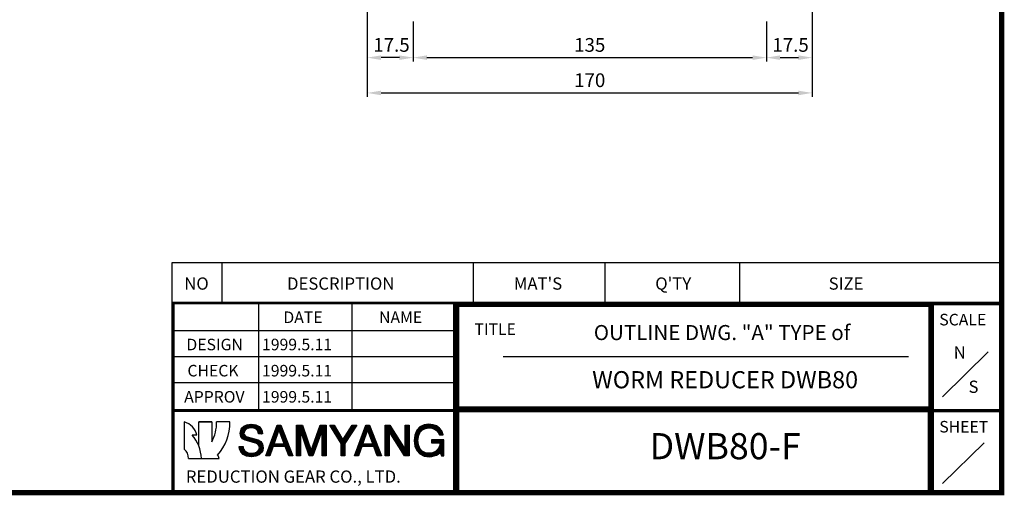
# Model space of a CAD drawing. Extents: x 2 to 380, y 10 to 278.
# Drawn here: x 191 to 380, y 10 to 101 of the extents above; entities that cross this region are included whole.
import ezdxf
from ezdxf.enums import TextEntityAlignment as Align

# ---------------------------------------------------------------- set-up
doc = ezdxf.new("R2010")
doc.units = 0
doc.header["$LTSCALE"] = 5
doc.layers.get('0').update_dxf_attribs({"color": 3, "linetype": 'CONTINUOUS'})
doc.layers.add('3', color=3, linetype='CONTINUOUS')
doc.layers.add('5', color=5, linetype='CONTINUOUS')
doc.styles.add('ROMANS', font='romans.shx')

# ---------------------------------------------------------------- blocks, each defined once
blk = doc.blocks.new('*X2')
at = {"color": 0}
for p, q in [((236.04, 21.61), (237.11, 22.68)), ((236.14, 21.89), (237.2, 22.95)), ((236.25, 22.17), (237.3, 23.22)), ((236.35, 22.45), (237.39, 23.49)), ((236.46, 22.73), (237.49, 23.77)), ((236.56, 23.01), (237.58, 24.04)), ((236.66, 23.3), (237.68, 24.31)), ((236.77, 23.58), (237.58, 24.39)), ((236.87, 23.86), (237.41, 24.39)), ((236.98, 24.14), (237.23, 24.39)), ((237.42, 23.52), (237.91, 24.01)), ((237.47, 23.39), (237.96, 23.88)), ((237.49, 23.77), (237.86, 24.13)), ((237.52, 23.26), (238.01, 23.75)), ((237.57, 23.14), (238.06, 23.63)), ((237.58, 24.04), (237.81, 24.26)), ((237.61, 23.01), (238.11, 23.5)), ((237.66, 22.88), (238.16, 23.37)), ((237.68, 24.31), (237.76, 24.39)), ((237.71, 22.75), (238.21, 23.25)), ((237.76, 22.62), (238.26, 23.12)), ((237.81, 22.49), (238.31, 22.99)), ((237.86, 22.36), (238.36, 22.87)), ((237.9, 22.24), (238.41, 22.74)), ((237.95, 22.11), (238.46, 22.61)), ((235.31, 19.64), (236.45, 20.78)), ((235.41, 19.92), (236.54, 21.05)), ((235.52, 20.2), (236.64, 21.32)), ((235.62, 20.49), (236.73, 21.59)), ((235.73, 20.77), (236.83, 21.87)), ((235.83, 21.05), (236.92, 22.14)), ((235.94, 21.33), (237.02, 22.41)), ((238, 21.98), (238.51, 22.48)), ((238.05, 21.85), (238.56, 22.36)), ((238.1, 21.72), (238.61, 22.23)), ((238.14, 21.59), (238.66, 22.1)), ((238.19, 21.46), (238.71, 21.98)), ((238.24, 21.34), (238.76, 21.85)), ((238.29, 21.21), (238.81, 21.72)), ((238.34, 21.08), (238.86, 21.6)), ((238.39, 20.95), (238.91, 21.47)), ((238.45, 20.83), (238.95, 21.34)), ((238.49, 20.7), (239, 21.22)), ((238.54, 20.57), (239.05, 21.09)), ((238.59, 20.44), (239.1, 20.96)), ((238.63, 20.31), (239.15, 20.84)), ((238.68, 20.18), (239.2, 20.71)), ((234.94, 18.56), (236.07, 19.7)), ((235, 18.8), (236.16, 19.97)), ((235.1, 19.08), (236.26, 20.24)), ((235.11, 18.56), (235.98, 19.42)), ((235.21, 19.36), (236.35, 20.51)), ((235.29, 18.56), (235.88, 19.15)), ((235.47, 18.56), (235.79, 18.88)), ((238.73, 20.05), (239.25, 20.58)), ((238.77, 19.92), (239.3, 20.45)), ((238.82, 19.79), (239.35, 20.33)), ((238.87, 19.66), (239.4, 20.2)), ((238.91, 19.53), (239.45, 20.07)), ((238.96, 19.4), (239.5, 19.95)), ((239.01, 19.27), (239.55, 19.82)), ((239.05, 19.14), (239.6, 19.69)), ((239.1, 19.01), (239.65, 19.57)), ((239.15, 18.88), (239.7, 19.44)), ((239.19, 18.75), (239.75, 19.31)), ((239.24, 18.62), (239.8, 19.19)), ((239.34, 18.55), (239.85, 19.06)), ((239.52, 18.55), (239.9, 18.93)), ((235.64, 18.56), (235.69, 18.61)), ((239.7, 18.55), (239.95, 18.81)), ((239.87, 18.55), (240, 18.68))]:
    blk.add_line(p, q, dxfattribs=at)
blk = doc.blocks.new('*X0')
at = {"color": 0}
for p, q in [((230.03, 22.85), (231.72, 24.54)), ((230.05, 23.04), (231.52, 24.52)), ((230.06, 22.7), (231.92, 24.57)), ((230.08, 23.25), (231.32, 24.49)), ((231.21, 23.67), (232.12, 24.59)), ((231.52, 23.8), (232.28, 24.57)), ((231.75, 23.86), (232.44, 24.55)), ((231.95, 23.88), (232.59, 24.53)), ((232.14, 23.89), (232.75, 24.51)), ((232.3, 23.88), (232.9, 24.48)), ((230.09, 22.55), (230.83, 23.3)), ((230.12, 22.4), (230.76, 23.04)), ((230.13, 23.48), (231.03, 24.38)), ((230.14, 22.25), (230.72, 22.83)), ((230.22, 22.15), (230.76, 22.7)), ((230.26, 23.78), (230.71, 24.23)), ((232.45, 23.86), (233.05, 24.45)), ((232.61, 23.83), (233.16, 24.39)), ((232.74, 23.79), (233.28, 24.33)), ((232.86, 23.73), (233.39, 24.27)), ((232.98, 23.68), (233.51, 24.21)), ((233.09, 23.61), (233.63, 24.15)), ((233.18, 23.52), (233.71, 24.05)), ((233.26, 23.43), (233.79, 23.96)), ((233.34, 23.33), (233.88, 23.87)), ((233.4, 23.21), (233.96, 23.77)), ((233.46, 23.1), (234.03, 23.66)), ((233.49, 22.95), (234.08, 23.54)), ((233.51, 22.79), (234.14, 23.42)), ((233.64, 22.74), (234.19, 23.3)), ((233.81, 22.74), (234.23, 23.16)), ((233.98, 22.73), (234.25, 23)), ((234.15, 22.73), (234.27, 22.84)), ((230.29, 22.05), (230.81, 22.56)), ((230.37, 21.95), (230.89, 22.47)), ((230.45, 21.85), (230.97, 22.38)), ((230.55, 21.78), (231.08, 22.31)), ((230.66, 21.71), (231.21, 22.26)), ((230.77, 21.64), (231.34, 22.21)), ((230.88, 21.58), (231.47, 22.17)), ((231, 21.52), (231.61, 22.13)), ((231.14, 21.48), (231.74, 22.09)), ((231.28, 21.44), (231.88, 22.05)), ((231.42, 21.41), (232.02, 22.01)), ((231.55, 21.37), (232.16, 21.97)), ((231.69, 21.33), (232.29, 21.93)), ((231.83, 21.29), (232.43, 21.89)), ((231.97, 21.25), (232.57, 21.85)), ((232.11, 21.21), (232.7, 21.81)), ((232.24, 21.17), (232.84, 21.77)), ((232.38, 21.13), (232.98, 21.73)), ((232.52, 21.1), (233.11, 21.69)), ((232.66, 21.06), (233.25, 21.65)), ((232.8, 21.02), (233.39, 21.61)), ((232.93, 20.98), (233.51, 21.55)), ((233.06, 20.93), (233.62, 21.49)), ((233.19, 20.88), (233.73, 21.42)), ((233.31, 20.82), (233.84, 21.36)), ((233.4, 20.74), (233.96, 21.29)), ((233.49, 20.65), (234.03, 21.19)), ((233.57, 20.55), (234.1, 21.08)), ((233.61, 20.42), (234.17, 20.98)), ((233.64, 20.27), (234.24, 20.87)), ((233.66, 20.12), (234.29, 20.75)), ((229.79, 20.31), (229.83, 20.35)), ((229.81, 20.15), (230.01, 20.35)), ((229.83, 19.99), (230.19, 20.35)), ((229.85, 19.84), (230.36, 20.35)), ((229.91, 19.72), (230.54, 20.35)), ((229.97, 19.6), (230.57, 20.21)), ((230.02, 19.48), (230.59, 20.05)), ((230.08, 19.36), (230.62, 19.9)), ((230.15, 19.26), (230.69, 19.8)), ((230.24, 19.17), (230.76, 19.69)), ((230.33, 19.08), (230.83, 19.58)), ((230.42, 18.99), (230.92, 19.5)), ((230.5, 18.9), (231.01, 19.41)), ((230.6, 18.82), (231.1, 19.32)), ((230.72, 18.76), (231.22, 19.26)), ((230.83, 18.7), (231.34, 19.21)), ((230.95, 18.64), (231.47, 19.16)), ((231.07, 18.58), (231.6, 19.11)), ((231.18, 18.52), (231.76, 19.09)), ((231.33, 18.49), (231.92, 19.08)), ((231.49, 18.47), (232.08, 19.06)), ((231.65, 18.45), (232.26, 19.07)), ((231.8, 18.43), (232.45, 19.08)), ((231.96, 18.41), (232.66, 19.12)), ((232.12, 18.39), (232.91, 19.18)), ((232.32, 18.42), (234.35, 20.45)), ((232.52, 18.44), (234.37, 20.3)), ((232.71, 18.46), (234.4, 20.15)), ((232.91, 18.48), (234.4, 19.97)), ((233.18, 18.57), (234.35, 19.75)), ((233.47, 18.69), (234.27, 19.49)), ((233.64, 19.91), (234.32, 20.6))]:
    blk.add_line(p, q, dxfattribs=at)
blk = doc.blocks.new('*X1')
at = {"color": 0}
for p, q in [((236.33, 20.31), (236.88, 20.86)), ((236.35, 20.51), (236.7, 20.86)), ((236.45, 20.78), (236.52, 20.86)), ((236.5, 20.31), (237.05, 20.86)), ((236.68, 20.31), (237.23, 20.86)), ((236.86, 20.31), (237.41, 20.86)), ((237.03, 20.31), (237.59, 20.86)), ((237.21, 20.31), (237.76, 20.86)), ((237.39, 20.31), (237.94, 20.86)), ((237.56, 20.31), (238.12, 20.86)), ((237.74, 20.31), (238.29, 20.86)), ((237.92, 20.31), (238.45, 20.83)), ((238.09, 20.31), (238.49, 20.7)), ((238.27, 20.31), (238.54, 20.57)), ((238.45, 20.31), (238.59, 20.44)), ((238.62, 20.31), (238.63, 20.31))]:
    blk.add_line(p, q, dxfattribs=at)
blk = doc.blocks.new('*X4')
at = {"color": 0}
for p, q in [((247.2, 24.29), (247.31, 24.4)), ((247.27, 24.18), (247.49, 24.4)), ((247.34, 24.07), (247.67, 24.4)), ((247.41, 23.96), (247.84, 24.4)), ((247.47, 23.85), (248, 24.38)), ((247.54, 23.74), (248.06, 24.27)), ((247.61, 23.63), (248.13, 24.16)), ((247.68, 23.52), (248.2, 24.04)), ((247.75, 23.42), (248.26, 23.93)), ((247.81, 23.31), (248.33, 23.82)), ((247.88, 23.2), (248.4, 23.71)), ((247.95, 23.09), (248.46, 23.6)), ((248.02, 22.98), (248.53, 23.49)), ((248.08, 22.87), (248.6, 23.38)), ((248.15, 22.76), (248.66, 23.27)), ((248.22, 22.65), (248.73, 23.16)), ((248.29, 22.54), (248.79, 23.05)), ((248.36, 22.44), (248.86, 22.94)), ((248.42, 22.33), (248.93, 22.83)), ((248.49, 22.22), (248.99, 22.72)), ((248.56, 22.11), (249.06, 22.61)), ((249.17, 21.13), (251.94, 23.9)), ((249.24, 21.02), (251.6, 23.39)), ((249.3, 20.9), (251.27, 22.88)), ((249.91, 22.04), (252.26, 24.4)), ((250.23, 22.54), (252.09, 24.4)), ((250.56, 23.04), (251.91, 24.4)), ((250.88, 23.55), (251.73, 24.4)), ((251.21, 24.05), (251.55, 24.4)), ((248.63, 22), (249.13, 22.5)), ((248.7, 21.89), (249.19, 22.39)), ((248.76, 21.78), (249.26, 22.28)), ((248.83, 21.67), (249.32, 22.17)), ((248.9, 21.56), (249.39, 22.06)), ((248.97, 21.45), (249.46, 21.95)), ((249.03, 21.35), (249.52, 21.84)), ((249.1, 21.24), (249.59, 21.72)), ((249.3, 20.72), (250.94, 22.37)), ((249.3, 20.55), (250.6, 21.86)), ((249.3, 20.37), (250.27, 21.35)), ((249.3, 20.19), (249.99, 20.89)), ((249.3, 20.02), (249.99, 20.71)), ((249.3, 19.84), (249.99, 20.53)), ((249.3, 19.66), (249.99, 20.36)), ((249.3, 19.49), (249.99, 20.18)), ((249.3, 19.31), (249.99, 20)), ((249.3, 19.13), (249.99, 19.83)), ((249.3, 18.96), (249.99, 19.65)), ((249.3, 18.78), (249.99, 19.47)), ((249.3, 18.6), (249.99, 19.3)), ((249.44, 18.57), (249.99, 19.12)), ((249.61, 18.57), (249.99, 18.94)), ((249.79, 18.57), (249.99, 18.77)), ((249.97, 18.57), (249.99, 18.59))]:
    blk.add_line(p, q, dxfattribs=at)
blk = doc.blocks.new('*X3')
at = {"color": 0}
for p, q in [((240.76, 23.68), (241.48, 24.4)), ((240.76, 23.86), (241.31, 24.4)), ((240.76, 24.03), (241.13, 24.4)), ((240.76, 24.21), (240.95, 24.4)), ((240.76, 24.39), (240.78, 24.4)), ((240.76, 23.5), (241.52, 24.26)), ((240.76, 23.33), (241.52, 24.08)), ((240.76, 23.15), (241.52, 23.9)), ((240.76, 22.97), (241.52, 23.73)), ((240.76, 22.8), (241.52, 23.55)), ((240.76, 22.62), (241.52, 23.37)), ((240.76, 22.44), (241.52, 23.2)), ((240.76, 22.27), (241.52, 23.02)), ((240.76, 22.09), (241.52, 22.84)), ((240.76, 21.91), (241.52, 22.67)), ((241.52, 24.08), (241.84, 24.4)), ((241.52, 24.26), (241.66, 24.4)), ((241.52, 23.9), (241.95, 24.34)), ((241.52, 23.73), (242, 24.21)), ((241.52, 23.55), (242.04, 24.07)), ((241.52, 23.38), (242.08, 23.94)), ((241.57, 23.25), (242.13, 23.81)), ((241.61, 23.12), (242.17, 23.68)), ((241.66, 22.98), (242.22, 23.54)), ((241.7, 22.85), (242.26, 23.41)), ((241.75, 22.72), (242.3, 23.28)), ((241.79, 22.59), (242.35, 23.15)), ((241.84, 22.46), (242.39, 23.01)), ((241.88, 22.33), (242.44, 22.88)), ((241.93, 22.2), (242.48, 22.75)), ((241.98, 22.07), (242.52, 22.61)), ((244.24, 21.51), (245.41, 22.67)), ((244.34, 21.78), (245.51, 22.95)), ((244.44, 22.06), (245.62, 23.23)), ((244.54, 22.33), (245.69, 23.48)), ((244.64, 22.61), (245.69, 23.66)), ((244.74, 22.88), (245.69, 23.84)), ((244.83, 23.16), (245.69, 24.01)), ((244.93, 23.43), (245.69, 24.19)), ((245.03, 23.71), (245.69, 24.37)), ((245.13, 23.98), (245.54, 24.39)), ((245.23, 24.26), (245.36, 24.39)), ((245.69, 23.66), (246.42, 24.39)), ((245.69, 23.84), (246.24, 24.39)), ((245.69, 24.01), (246.07, 24.39)), ((245.69, 24.19), (245.89, 24.39)), ((245.69, 24.37), (245.71, 24.39)), ((245.69, 23.48), (246.46, 24.25)), ((245.69, 23.31), (246.46, 24.07)), ((245.69, 23.13), (246.46, 23.9)), ((245.69, 22.95), (246.46, 23.72)), ((245.69, 22.78), (246.46, 23.54)), ((245.69, 22.6), (246.46, 23.36)), ((245.69, 22.42), (246.46, 23.19)), ((245.69, 22.25), (246.46, 23.01)), ((245.69, 22.07), (246.46, 22.83)), ((245.69, 21.89), (246.46, 22.66)), ((240.76, 21.74), (241.52, 22.49)), ((240.76, 21.56), (241.52, 22.31)), ((240.76, 21.38), (241.52, 22.14)), ((240.76, 21.21), (241.52, 21.96)), ((240.76, 21.03), (241.52, 21.78)), ((240.76, 20.85), (241.52, 21.61)), ((240.76, 20.68), (241.52, 21.43)), ((240.76, 20.5), (241.52, 21.25)), ((240.76, 20.32), (241.52, 21.08)), ((240.76, 20.14), (241.52, 20.9)), ((240.76, 19.97), (241.52, 20.72)), ((242.02, 21.93), (242.57, 22.48)), ((242.07, 21.8), (242.61, 22.35)), ((242.11, 21.67), (242.66, 22.22)), ((242.16, 21.54), (242.7, 22.08)), ((242.2, 21.41), (242.74, 21.95)), ((242.25, 21.28), (242.79, 21.82)), ((242.29, 21.15), (242.83, 21.68)), ((242.34, 21.02), (242.88, 21.55)), ((242.39, 20.88), (242.92, 21.42)), ((242.43, 20.75), (242.96, 21.29)), ((242.48, 20.62), (243.01, 21.15)), ((242.52, 20.49), (243.05, 21.02)), ((242.57, 20.36), (243.1, 20.89)), ((242.61, 20.23), (243.14, 20.75)), ((243.56, 19.58), (244.68, 20.71)), ((243.65, 19.86), (244.79, 20.99)), ((243.75, 20.13), (244.89, 21.27)), ((243.85, 20.41), (245, 21.55)), ((243.95, 20.68), (245.1, 21.83)), ((244.05, 20.96), (245.2, 22.11)), ((244.15, 21.23), (245.31, 22.39)), ((245.69, 21.72), (246.46, 22.48)), ((245.69, 21.54), (246.46, 22.3)), ((245.69, 21.36), (246.46, 22.13)), ((245.69, 21.19), (246.46, 21.95)), ((245.69, 21.01), (246.46, 21.77)), ((245.69, 20.83), (246.46, 21.6)), ((245.69, 20.66), (246.46, 21.42)), ((245.69, 20.48), (246.46, 21.24)), ((245.69, 20.3), (246.46, 21.07)), ((245.69, 20.12), (246.46, 20.89)), ((245.69, 19.95), (246.46, 20.71)), ((240.76, 19.79), (241.52, 20.55)), ((240.76, 19.61), (241.52, 20.37)), ((240.76, 19.44), (241.52, 20.19)), ((240.76, 19.26), (241.52, 20.01)), ((240.76, 19.08), (241.52, 19.84)), ((240.76, 18.91), (241.52, 19.66)), ((240.76, 18.73), (241.52, 19.48)), ((240.77, 18.56), (241.52, 19.31)), ((240.95, 18.56), (241.52, 19.13)), ((241.12, 18.56), (241.52, 18.95)), ((242.66, 20.1), (243.18, 20.62)), ((242.71, 19.97), (243.23, 20.49)), ((242.75, 19.84), (243.27, 20.36)), ((242.8, 19.7), (243.32, 20.22)), ((242.84, 19.57), (243.36, 20.09)), ((242.89, 19.44), (243.4, 19.96)), ((242.93, 19.31), (243.45, 19.83)), ((242.98, 19.18), (243.49, 19.69)), ((243.02, 19.05), (243.54, 19.56)), ((243.07, 18.92), (244.58, 20.43)), ((243.12, 18.79), (244.48, 20.15)), ((243.16, 18.65), (244.37, 19.87)), ((243.24, 18.56), (244.27, 19.59)), ((243.42, 18.56), (244.17, 19.31)), ((243.6, 18.56), (244.06, 19.03)), ((245.69, 19.77), (246.46, 20.54)), ((245.69, 19.59), (246.46, 20.36)), ((245.69, 19.42), (246.46, 20.18)), ((245.69, 19.24), (246.46, 20.01)), ((245.69, 19.06), (246.46, 19.83)), ((245.69, 18.89), (246.46, 19.65)), ((245.69, 18.71), (246.46, 19.48)), ((245.72, 18.56), (246.46, 19.3)), ((245.9, 18.56), (246.46, 19.12)), ((246.07, 18.56), (246.46, 18.95)), ((241.3, 18.56), (241.52, 18.78)), ((241.48, 18.56), (241.52, 18.6)), ((243.78, 18.56), (243.96, 18.75)), ((246.25, 18.56), (246.46, 18.77)), ((246.43, 18.56), (246.46, 18.59))]:
    blk.add_line(p, q, dxfattribs=at)
blk = doc.blocks.new('*X6')
at = {"color": 0}
for p, q in [((263.93, 22.1), (266.38, 24.55)), ((263.95, 22.3), (266.18, 24.52)), ((263.97, 22.5), (265.97, 24.49)), ((264.09, 22.79), (265.77, 24.47)), ((265.6, 23.59), (266.59, 24.58)), ((265.95, 23.76), (266.77, 24.58)), ((266.18, 23.82), (266.92, 24.56)), ((266.38, 23.84), (267.08, 24.54)), ((266.58, 23.87), (267.23, 24.52)), ((266.77, 23.88), (267.39, 24.5)), ((266.93, 23.86), (267.53, 24.47)), ((263.88, 21.69), (264.8, 22.61)), ((263.9, 21.89), (264.92, 22.91)), ((264.22, 23.1), (265.44, 24.31)), ((264.36, 23.41), (265.09, 24.14)), ((267.09, 23.84), (267.67, 24.42)), ((267.24, 23.82), (267.8, 24.38)), ((267.38, 23.78), (267.93, 24.33)), ((267.51, 23.74), (268.06, 24.29)), ((267.65, 23.7), (268.18, 24.22)), ((267.77, 23.65), (268.28, 24.15)), ((267.88, 23.57), (268.38, 24.08)), ((267.99, 23.5), (268.49, 24)), ((268.09, 23.43), (268.59, 23.93)), ((268.18, 23.35), (268.69, 23.86)), ((268.26, 23.25), (268.77, 23.76)), ((268.34, 23.15), (268.85, 23.66)), ((268.42, 23.06), (268.93, 23.56)), ((268.49, 22.95), (269, 23.46)), ((268.55, 22.83), (269.08, 23.36)), ((268.61, 22.72), (269.14, 23.25)), ((268.67, 22.6), (269.2, 23.12)), ((268.84, 22.59), (269.25, 23)), ((269.02, 22.59), (269.3, 22.87)), ((269.19, 22.59), (269.35, 22.74)), ((269.37, 22.59), (269.4, 22.62)), ((263.85, 21.49), (264.68, 22.32)), ((263.86, 21.32), (264.65, 22.12)), ((263.88, 21.17), (264.63, 21.91)), ((263.9, 21.01), (264.6, 21.71)), ((263.92, 20.86), (264.57, 21.51)), ((263.94, 20.7), (264.58, 21.34)), ((263.96, 20.54), (264.6, 21.18)), ((263.99, 20.39), (264.62, 21.02)), ((264.05, 20.27), (264.64, 20.86)), ((264.1, 20.15), (264.66, 20.7)), ((267.13, 21.59), (267.16, 21.62)), ((267.13, 21.41), (267.34, 21.62)), ((267.13, 21.24), (267.51, 21.62)), ((267.13, 21.06), (267.69, 21.62)), ((267.15, 18.42), (269.49, 20.77)), ((267.31, 21.06), (267.87, 21.62)), ((267.48, 21.06), (268.04, 21.62)), ((267.66, 21.06), (268.22, 21.62)), ((267.84, 21.06), (268.4, 21.62)), ((268.01, 21.06), (268.57, 21.62)), ((268.19, 21.06), (268.75, 21.62)), ((268.37, 21.06), (268.93, 21.62)), ((268.37, 19.83), (269.49, 20.95)), ((268.54, 21.06), (269.1, 21.62)), ((268.59, 20.22), (269.49, 21.12)), ((268.69, 20.49), (269.49, 21.3)), ((268.72, 21.06), (269.28, 21.62)), ((268.73, 20.71), (269.49, 21.48)), ((268.77, 20.93), (269.46, 21.62)), ((264.15, 20.03), (264.7, 20.57)), ((264.21, 19.9), (264.75, 20.44)), ((264.26, 19.78), (264.8, 20.32)), ((264.32, 19.66), (264.85, 20.19)), ((264.37, 19.54), (264.9, 20.06)), ((264.46, 19.45), (264.96, 19.94)), ((264.54, 19.35), (265.04, 19.85)), ((264.63, 19.26), (265.13, 19.76)), ((264.71, 19.17), (265.21, 19.67)), ((264.8, 19.08), (265.3, 19.58)), ((264.88, 18.99), (265.38, 19.49)), ((264.97, 18.9), (265.49, 19.42)), ((265.09, 18.84), (265.61, 19.36)), ((265.21, 18.78), (265.72, 19.29)), ((265.33, 18.72), (265.84, 19.23)), ((265.45, 18.67), (265.95, 19.17)), ((265.56, 18.61), (266.09, 19.13)), ((265.68, 18.55), (266.25, 19.11)), ((265.81, 18.5), (266.4, 19.09)), ((265.97, 18.48), (266.56, 19.07)), ((266.13, 18.46), (266.72, 19.05)), ((266.28, 18.44), (266.92, 19.08)), ((266.44, 18.42), (267.12, 19.11)), ((266.6, 18.4), (267.33, 19.13)), ((266.76, 18.39), (267.63, 19.26)), ((266.95, 18.41), (268.11, 19.56)), ((267.36, 18.46), (269.49, 20.59)), ((267.59, 18.51), (269.49, 20.42)), ((267.85, 18.6), (269.49, 20.24)), ((268.16, 18.73), (269.49, 20.06)), ((268.8, 19.19), (269.49, 19.88)), ((268.85, 19.07), (269.49, 19.71)), ((268.91, 18.95), (269.49, 19.53)), ((268.97, 18.83), (269.49, 19.35)), ((269.02, 18.71), (269.49, 19.18)), ((269.08, 18.58), (269.49, 19)), ((269.24, 18.58), (269.49, 18.82)), ((269.42, 18.58), (269.49, 18.65))]:
    blk.add_line(p, q, dxfattribs=at)
blk = doc.blocks.new('*X5')
at = {"color": 0}
for p, q in [((258.31, 23.73), (258.98, 24.4)), ((258.31, 23.91), (258.8, 24.4)), ((258.31, 24.08), (258.63, 24.4)), ((258.31, 24.26), (258.45, 24.4)), ((258.31, 23.55), (259.08, 24.32)), ((258.31, 23.38), (259.08, 24.15)), ((258.31, 23.2), (259.08, 23.97)), ((258.31, 23.02), (259.08, 23.79)), ((258.31, 22.85), (259.08, 23.62)), ((258.31, 22.67), (259.08, 23.44)), ((258.31, 22.49), (259.08, 23.26)), ((258.31, 22.32), (259.08, 23.08)), ((258.31, 22.14), (259.08, 22.91)), ((258.31, 21.96), (259.08, 22.73)), ((259.08, 24.32), (259.16, 24.4)), ((259.08, 24.15), (259.26, 24.33)), ((259.08, 23.97), (259.33, 24.22)), ((259.08, 23.79), (259.4, 24.11)), ((259.08, 23.62), (259.47, 24)), ((259.08, 23.44), (259.54, 23.89)), ((259.08, 23.26), (259.61, 23.79)), ((259.13, 23.13), (259.67, 23.68)), ((259.2, 23.02), (259.74, 23.57)), ((259.27, 22.92), (259.81, 23.46)), ((259.33, 22.81), (259.88, 23.35)), ((259.4, 22.7), (259.95, 23.24)), ((259.47, 22.59), (260.01, 23.13)), ((259.54, 22.48), (260.08, 23.02)), ((259.61, 22.37), (260.15, 22.92)), ((259.68, 22.26), (260.22, 22.81)), ((259.74, 22.16), (260.29, 22.7)), ((259.81, 22.05), (260.36, 22.59)), ((262.13, 23.66), (262.87, 24.4)), ((262.13, 23.84), (262.69, 24.4)), ((262.13, 24.02), (262.52, 24.4)), ((262.13, 24.19), (262.34, 24.4)), ((262.13, 24.37), (262.16, 24.4)), ((262.13, 23.49), (262.9, 24.25)), ((262.13, 23.31), (262.9, 24.08)), ((262.13, 23.13), (262.9, 23.9)), ((262.13, 22.96), (262.9, 23.72)), ((262.13, 22.78), (262.9, 23.55)), ((262.13, 22.6), (262.9, 23.37)), ((262.13, 22.42), (262.9, 23.19)), ((262.13, 22.25), (262.9, 23.02)), ((262.13, 22.07), (262.9, 22.84)), ((262.13, 21.89), (262.9, 22.66)), ((258.31, 21.79), (259.08, 22.55)), ((258.31, 21.61), (259.08, 22.38)), ((258.31, 21.43), (259.08, 22.2)), ((258.31, 21.26), (259.08, 22.02)), ((258.31, 21.08), (259.08, 21.85)), ((258.31, 20.9), (259.08, 21.67)), ((258.31, 20.73), (259.08, 21.49)), ((258.31, 20.55), (259.08, 21.32)), ((258.31, 20.37), (259.08, 21.14)), ((258.31, 20.2), (259.08, 20.96)), ((258.31, 20.02), (259.08, 20.79)), ((259.88, 21.94), (260.42, 22.48)), ((259.95, 21.83), (260.49, 22.37)), ((260.02, 21.72), (260.56, 22.26)), ((260.09, 21.61), (260.63, 22.16)), ((260.15, 21.5), (260.7, 22.05)), ((260.22, 21.4), (260.76, 21.94)), ((260.29, 21.29), (260.83, 21.83)), ((260.36, 21.18), (260.9, 21.72)), ((260.43, 21.07), (260.97, 21.61)), ((260.49, 20.96), (261.04, 21.5)), ((260.56, 20.85), (261.1, 21.4)), ((260.63, 20.75), (261.17, 21.29)), ((260.7, 20.64), (261.24, 21.18)), ((260.77, 20.53), (261.31, 21.07)), ((260.84, 20.42), (261.38, 20.96)), ((260.9, 20.31), (261.45, 20.85)), ((260.97, 20.2), (261.51, 20.74)), ((262.13, 21.72), (262.9, 22.49)), ((262.13, 21.54), (262.9, 22.31)), ((262.13, 21.36), (262.9, 22.13)), ((262.13, 21.19), (262.9, 21.96)), ((262.13, 21.01), (262.9, 21.78)), ((262.13, 20.83), (262.9, 21.6)), ((262.13, 20.66), (262.9, 21.42)), ((262.13, 20.48), (262.9, 21.25)), ((262.13, 20.3), (262.9, 21.07)), ((262.13, 20.13), (262.9, 20.89)), ((262.13, 19.95), (262.9, 20.72)), ((258.31, 19.84), (259.08, 20.61)), ((258.31, 19.67), (259.08, 20.43)), ((258.31, 19.49), (259.08, 20.26)), ((258.31, 19.31), (259.08, 20.08)), ((258.31, 19.13), (259.08, 19.9)), ((258.31, 18.96), (259.08, 19.73)), ((258.31, 18.78), (259.08, 19.55)), ((258.31, 18.6), (259.08, 19.37)), ((258.45, 18.57), (259.08, 19.2)), ((258.63, 18.57), (259.08, 19.02)), ((258.81, 18.57), (259.08, 18.84)), ((261.04, 20.09), (261.58, 20.64)), ((261.11, 19.99), (261.65, 20.53)), ((261.18, 19.88), (261.72, 20.42)), ((261.25, 19.77), (261.79, 20.31)), ((261.31, 19.66), (261.85, 20.2)), ((261.38, 19.55), (261.92, 20.09)), ((261.45, 19.44), (261.99, 19.98)), ((261.52, 19.33), (262.06, 19.87)), ((261.59, 19.23), (262.13, 19.77)), ((261.66, 19.12), (262.13, 19.6)), ((261.72, 19.01), (262.13, 19.42)), ((261.79, 18.9), (262.13, 19.24)), ((261.86, 18.79), (262.13, 19.07)), ((261.93, 18.68), (262.13, 18.89)), ((262.13, 19.77), (262.9, 20.54)), ((262.13, 19.6), (262.9, 20.36)), ((262.13, 19.42), (262.9, 20.19)), ((262.13, 19.24), (262.9, 20.01)), ((262.13, 19.07), (262.9, 19.83)), ((262.13, 18.89), (262.9, 19.66)), ((262.13, 18.71), (262.9, 19.48)), ((262.16, 18.57), (262.9, 19.3)), ((262.34, 18.57), (262.9, 19.13)), ((262.52, 18.57), (262.9, 18.95)), ((258.98, 18.57), (259.08, 18.67)), ((262, 18.58), (262.13, 18.71)), ((262.69, 18.57), (262.9, 18.77)), ((262.87, 18.57), (262.9, 18.6))]:
    blk.add_line(p, q, dxfattribs=at)

msp = doc.modelspace()

# ---------------------------------------------------------------- linework, layer by layer
at = {"color": 2}
for p, q in [((257.79, 103.07), (257.79, 86.19)), ((342.79, 103.07), (342.79, 86.19)), ((266.54, 100.57), (266.54, 92.94)), ((334.04, 100.57), (334.04, 92.94)), ((263.92, 93.69), (260.42, 93.69)), ((269.17, 93.69), (331.42, 93.69)), ((336.67, 93.69), (340.17, 93.69)), ((260.42, 86.94), (340.17, 86.94))]:
    msp.add_line(p, q, dxfattribs=at)
for points in [[(260.42, 94.12), (260.42, 93.25), (257.79, 93.69)], [(263.92, 94.12), (263.92, 93.25), (266.54, 93.69)], [(269.17, 94.12), (269.17, 93.25), (266.54, 93.69)], [(331.42, 94.12), (331.42, 93.25), (334.04, 93.69)], [(336.67, 94.12), (336.67, 93.25), (334.04, 93.69)], [(340.17, 94.12), (340.17, 93.25), (342.79, 93.69)], [(260.42, 87.37), (260.42, 86.5), (257.79, 86.94)], [(340.17, 87.37), (340.17, 86.5), (342.79, 86.94)]]:
    msp.add_solid(points, dxfattribs=at)
at = {"layer": '3', "color": 2}
for p, q in [((220.5, 47), (220.5, 54.5)), ((230.06, 47), (230.06, 54.5)), ((278.06, 47), (278.06, 54.5)), ((303.21, 47), (303.21, 54.5)), ((328.98, 47), (328.98, 54.5))]:
    msp.add_line(p, q, dxfattribs=at)
at = {"layer": '3', "color": 1}
for p, q in [((274.35, 36.5), (221, 36.5)), ((376.44, 37.43), (367.71, 28.85)), ((274.35, 31.5), (221, 31.5)), ((274.35, 26.25), (220.5, 26.25)), ((274.35, 26), (220.5, 26)), ((366, 26.25), (378.5, 26.25)), ((366, 26), (378.5, 26)), ((375.62, 20.05), (367.71, 12.27))]:
    msp.add_line(p, q, dxfattribs=at)
at = {"layer": '3', "color": 4}
msp.add_line((283.78, 36.52), (361.2, 36.52), dxfattribs=at)
at = {"layer": '3', "color": 5}
for p, q in [((222.81, 24.03), (222.81, 18.81)), ((225.58, 24.03), (228.06, 24.03)), ((228.06, 24.03), (225.58, 24.03)), ((225.58, 19.43), (225.58, 24.03)), ((228.06, 24.03), (228.06, 20.21)), ((231.52, 24.03), (229.01, 24.03)), ((233.6, 22.41), (233.78, 22.83)), ((233.78, 22.83), (234.21, 23.24)), ((234.21, 23.24), (234.79, 23.49)), ((234.83, 22.75), (234.53, 22.56)), ((234.79, 23.49), (235.62, 23.59)), ((235.17, 22.85), (234.83, 22.75)), ((235.55, 22.89), (235.17, 22.85)), ((235.68, 22.89), (235.55, 22.89)), ((235.62, 23.59), (236.51, 23.47)), ((236.18, 22.82), (235.68, 22.89)), ((236.56, 22.64), (236.18, 22.82)), ((236.51, 23.47), (237.12, 23.15)), ((236.82, 22.37), (236.56, 22.64)), ((237.12, 23.15), (237.5, 22.74)), ((237.5, 22.74), (237.72, 22.24)), ((238.41, 17.56), (240.57, 23.39)), ((241.21, 23.39), (239.17, 17.56)), ((240.57, 23.39), (241.26, 23.39)), ((241.26, 23.39), (243.55, 17.55)), ((244.26, 17.56), (244.26, 23.4)), ((244.26, 23.4), (245.43, 23.4)), ((245.02, 23.4), (245.02, 17.56)), ((245.43, 23.4), (247.04, 18.54)), ((247.04, 18.54), (248.78, 23.39)), ((248.78, 23.39), (249.96, 23.39)), ((249.19, 17.56), (249.19, 23.39)), ((249.96, 23.39), (249.96, 17.56)), ((252.8, 19.92), (250.63, 23.4)), ((250.63, 23.4), (251.49, 23.4)), ((251.49, 23.4), (253.14, 20.64)), ((253.14, 20.64), (254.93, 23.4)), ((255.77, 23.4), (253.49, 19.92)), ((254.93, 23.4), (255.77, 23.4)), ((255.35, 17.56), (257.51, 23.39)), ((255.35, 17.56), (257.51, 23.39)), ((258.15, 23.39), (256.11, 17.56)), ((257.51, 23.39), (258.2, 23.39)), ((257.51, 23.39), (258.2, 23.39)), ((258.2, 23.39), (260.49, 17.55)), ((258.2, 23.39), (260.49, 17.55)), ((261.21, 17.57), (261.21, 23.4)), ((261.21, 23.4), (262.12, 23.4)), ((261.98, 23.4), (261.98, 17.57)), ((262.12, 23.4), (265.03, 18.75)), ((265.03, 17.57), (265.03, 23.4)), ((265.03, 23.4), (265.8, 23.4)), ((265.8, 23.4), (265.8, 17.57)), ((267.86, 23.08), (267.27, 22.44)), ((268.64, 23.46), (267.86, 23.08)), ((268.31, 22.5), (268.92, 22.8)), ((269.58, 23.59), (268.64, 23.46)), ((268.92, 22.8), (269.61, 22.88)), ((270.36, 23.49), (269.58, 23.59)), ((269.61, 22.88), (270.13, 22.83)), ((270.13, 22.83), (270.64, 22.67)), ((271.01, 23.27), (270.36, 23.49)), ((270.64, 22.67), (271.04, 22.4)), ((271.6, 22.84), (271.01, 23.27)), ((272.02, 22.31), (271.6, 22.84)), ((225.23, 21.51), (224.31, 21.51)), ((233.52, 21.9), (233.6, 22.41)), ((233.64, 21.26), (233.52, 21.9)), ((233.96, 20.83), (233.64, 21.26)), ((234.44, 20.54), (233.96, 20.83)), ((234.31, 22.27), (234.21, 21.85)), ((234.21, 21.85), (234.31, 21.55)), ((234.53, 22.56), (234.31, 22.27)), ((234.31, 21.55), (234.52, 21.33)), ((234.52, 21.33), (234.87, 21.2)), ((234.87, 21.2), (236.93, 20.6)), ((236.97, 22.09), (236.82, 22.37)), ((237.02, 21.75), (236.97, 22.09)), ((237.78, 21.73), (237.02, 21.75)), ((237.72, 22.24), (237.78, 21.73)), ((241.92, 19.86), (240.91, 22.56)), ((246.69, 17.56), (245.02, 22.39)), ((249.19, 22.43), (247.39, 17.56)), ((257.85, 22.56), (256.9, 19.86)), ((258.86, 19.86), (257.85, 22.56)), ((258.86, 19.86), (257.85, 22.56)), ((264.9, 17.57), (261.98, 22.21)), ((266.88, 21.53), (266.75, 20.44)), ((267.27, 22.44), (266.88, 21.53)), ((267.47, 20.46), (267.58, 21.33)), ((267.58, 21.33), (267.85, 21.99)), ((267.85, 21.99), (268.31, 22.5)), ((271.04, 22.4), (271.34, 22.03)), ((271.34, 22.03), (271.58, 21.59)), ((271.58, 21.59), (272.31, 21.59)), ((272.31, 21.59), (272.02, 22.31)), ((233.28, 19.35), (234.05, 19.35)), ((233.35, 18.85), (233.28, 19.35)), ((233.61, 18.29), (233.35, 18.85)), ((234.05, 19.35), (234.1, 18.93)), ((234.1, 18.93), (234.32, 18.6)), ((236.5, 19.96), (234.44, 20.54)), ((236.85, 19.8), (236.5, 19.96)), ((237.09, 19.52), (236.85, 19.8)), ((236.93, 20.6), (237.46, 20.29)), ((237.17, 19.07), (237.09, 19.52)), ((237.09, 18.69), (237.17, 19.07)), ((237.46, 20.29), (237.78, 19.81)), ((237.78, 19.81), (237.92, 19.05)), ((237.92, 19.05), (237.82, 18.59)), ((242.13, 19.31), (239.78, 19.31)), ((239.97, 19.86), (241.94, 19.86)), ((242.77, 17.55), (241.94, 19.86)), ((252.8, 17.57), (252.8, 19.92)), ((253.49, 19.92), (253.49, 17.57)), ((256.72, 19.31), (256.11, 17.56)), ((259.07, 19.31), (256.72, 19.31)), ((259.07, 19.31), (256.72, 19.31)), ((256.9, 19.86), (258.86, 19.86)), ((256.91, 19.86), (258.88, 19.86)), ((259.7, 17.55), (258.88, 19.86)), ((259.7, 17.55), (259.07, 19.31)), ((266.75, 20.44), (266.88, 19.43)), ((266.88, 19.43), (267.26, 18.55)), ((267.56, 19.65), (267.47, 20.46)), ((267.84, 18.96), (267.56, 19.65)), ((268.29, 18.47), (267.84, 18.96)), ((272.39, 20.62), (270.03, 20.62)), ((270.03, 20.62), (270.03, 20.06)), ((270.03, 20.06), (271.69, 20.06)), ((271.56, 19.34), (271.26, 18.8)), ((271.69, 20.06), (271.56, 19.34)), ((272.39, 17.58), (272.39, 20.62)), ((223.61, 17.06), (229.49, 17.06)), ((234.07, 17.83), (233.61, 18.29)), ((234.7, 17.51), (234.07, 17.83)), ((234.32, 18.6), (234.62, 18.3)), ((234.62, 18.3), (235.05, 18.12)), ((235.61, 17.39), (234.7, 17.51)), ((235.05, 18.12), (235.56, 18.06)), ((235.56, 18.06), (236.07, 18.09)), ((236.47, 17.49), (235.61, 17.39)), ((236.07, 18.09), (236.49, 18.21)), ((237.14, 17.76), (236.47, 17.49)), ((236.49, 18.21), (236.85, 18.4)), ((236.85, 18.4), (237.09, 18.69)), ((237.6, 18.16), (237.14, 17.76)), ((237.82, 18.59), (237.6, 18.16)), ((239.17, 17.56), (238.41, 17.56)), ((243.55, 17.55), (242.77, 17.55)), ((245.02, 17.56), (244.26, 17.56)), ((247.39, 17.56), (246.69, 17.56)), ((249.96, 17.56), (249.19, 17.56)), ((253.49, 17.57), (252.8, 17.57)), ((256.11, 17.56), (255.35, 17.56)), ((256.11, 17.56), (255.35, 17.56)), ((260.49, 17.55), (259.7, 17.55)), ((260.49, 17.55), (259.7, 17.55)), ((261.98, 17.57), (261.21, 17.57)), ((265.8, 17.57), (264.9, 17.57)), ((267.26, 18.55), (267.85, 17.91)), ((267.85, 17.91), (268.66, 17.51)), ((268.89, 18.15), (268.29, 18.47)), ((268.66, 17.51), (269.62, 17.39)), ((269.61, 18.05), (268.89, 18.15)), ((270.27, 18.14), (269.61, 18.05)), ((269.62, 17.39), (270.1, 17.43)), ((270.1, 17.43), (270.57, 17.53)), ((270.84, 18.4), (270.27, 18.14)), ((270.57, 17.53), (270.99, 17.69)), ((271.26, 18.8), (270.84, 18.4)), ((270.99, 17.69), (271.34, 17.89)), ((271.34, 17.89), (271.69, 18.2)), ((271.69, 18.2), (271.98, 17.58)), ((271.98, 17.58), (272.39, 17.58))]:
    msp.add_line(p, q, dxfattribs=at)
at = {"layer": '3', "color": 1}
for points, const_width in [([(3, 276.5), (379, 276.5), (379, 10.5), (3, 10.5), (3, 277)], 1), ([(274.85, 47), (274.85, 10.5)], 1), ([(274.35, 46.75), (220.75, 46.75), (220.75, 10.5)], 0.5), ([(274.35, 46.5), (365.5, 46.5), (365.5, 11)], 1), ([(365.4, 46.75), (379, 46.75)], 0.5), ([(220.5, 26.25), (274.35, 26.25)], 0.5), ([(274.35, 26.5), (365.5, 26.5)], 1), ([(366, 26.25), (379, 26.25)], 0.5)]:
    msp.add_lwpolyline(points, dxfattribs=dict(at, const_width=const_width))
at = {"layer": '3', "color": 5}
for centre, radius, start, end in [((222.03, 20.86), 3.26, 11.4641, 76.3038), ((221.07, 23.98), 7.94, 331.6378, 0.3731), ((222.89, 23.66), 8.64, 316.353, 2.4422), ((218.35, 16.44), 7.82, 4.5765, 40.4177), ((221.78, 17.28), 1.84, 353.1398, 56.2968), ((228.67, 17.03), 0.815, 2.1849, 55.2148)]:
    msp.add_arc(centre, radius, start, end, dxfattribs=at)
at = {"layer": '5', "color": 1}
for p, q in [((379, 10), (379, 277)), ((220.5, 11), (220.5, 47)), ((220.5, 46.75), (274.35, 46.75)), ((220.75, 11), (220.75, 47)), ((274.35, 26), (274.35, 47)), ((274.35, 46.5), (378.5, 46.5)), ((274.85, 10.5), (274.85, 47)), ((365.4, 46.75), (378.5, 46.75)), ((365.5, 11), (365.5, 47)), ((366, 11), (366, 47)), ((366, 46.5), (378.5, 46.5)), ((221, 41.5), (274.35, 41.5)), ((274.35, 26.5), (366, 26.5)), ((274.35, 26), (366, 26)), ((274.35, 11), (274.35, 26)), ((365, 11), (365, 26)), ((2.5, 10.5), (379.5, 10.5))]:
    msp.add_line(p, q, dxfattribs=at)
at = {"layer": '5', "color": 2}
for p, q in [((220.5, 54.5), (378.5, 54.5)), ((237.07, 26.5), (237.07, 46.5)), ((254.92, 26.5), (254.92, 46.5))]:
    msp.add_line(p, q, dxfattribs=at)

# ---------------------------------------------------------------- block references
at = {"layer": '3', "color": 5}
for name, p in [('*X0', (3.5, -1)), ('*X2', (3.5, -1)), ('*X3', (3.5, -1)), ('*X4', (3.5, -1)), ('*X2', (20.44, -1)), ('*X5', (2.9, -1)), ('*X6', (2.9, -1)), ('*X1', (3.5, -1)), ('*X1', (20.44, -1))]:
    msp.add_blockref(name, p, dxfattribs=at)

# ---------------------------------------------------------------- texts
at = {"color": 2, "char_height": 2.625, "attachment_point": 5, "style": 'ROMANS'}
for s, insert in [('\\A1;17.5', (262.41, 96.12)), ('\\A1;135', (300.29, 96.12)), ('\\A1;17.5', (338.66, 96.12)), ('\\A1;170', (300.29, 89.37))]:
    msp.add_mtext(s, dxfattribs=dict(at, insert=insert))
at = {"layer": '3', "color": 2, "style": 'ROMANS'}
for s, height, p in [('NO', 2.34, (222.82, 49.32)), ('DESCRIPTION', 2.34, (242.45, 49.32)), ("MAT'S", 2.34, (285.79, 49.32)), ("Q'TY", 2.34, (312.81, 49.32)), ('SIZE', 2.34, (345.94, 49.32)), ('DATE', 2.21, (241.76, 42.94)), ('NAME', 2.21, (260.04, 42.94)), ('SCALE', 2.21, (367.08, 42.49)), ('TITLE', 2.21, (278.27, 40.67)), ('DESIGN', 2.21, (223.23, 37.73)), ('1999.5.11', 2.21, (237.68, 37.73)), ('CHECK', 2.21, (223.43, 32.73)), ('1999.5.11', 2.21, (237.68, 32.73)), ('APPROV', 2.21, (222.8, 27.73)), ('1999.5.11', 2.21, (237.68, 27.73)), ('SHEET', 2.21, (367.08, 22.01))]:
    msp.add_text(s, height=height, dxfattribs=at).set_placement(p)
at = {"layer": '3', "color": 4, "linetype": 'Continuous', "style": 'ROMANS'}
for s, height, p in [('OUTLINE DWG. "A" TYPE of', 2.88, (325.58, 40.75)), ('WORM REDUCER DWB80', 3.2832, (326.16, 31.68)), ('DWB80-F', 5, (326.16, 18.75))]:
    msp.add_text(s, height=height, dxfattribs=at).set_placement(p, align=Align.MIDDLE)
at = {"layer": '3', "color": 4, "style": 'ROMANS'}
for s, p in [('N', (369.83, 36.16)), ('S', (372.66, 29.59))]:
    msp.add_text(s, height=2.34, dxfattribs=at).set_placement(p)
at = {"layer": '3', "color": 3, "style": 'ROMANS'}
msp.add_text('REDUCTION GEAR CO., LTD.', height=2.34, dxfattribs=at).set_placement((223.12, 12.41))

doc.saveas('drawing.dxf')
